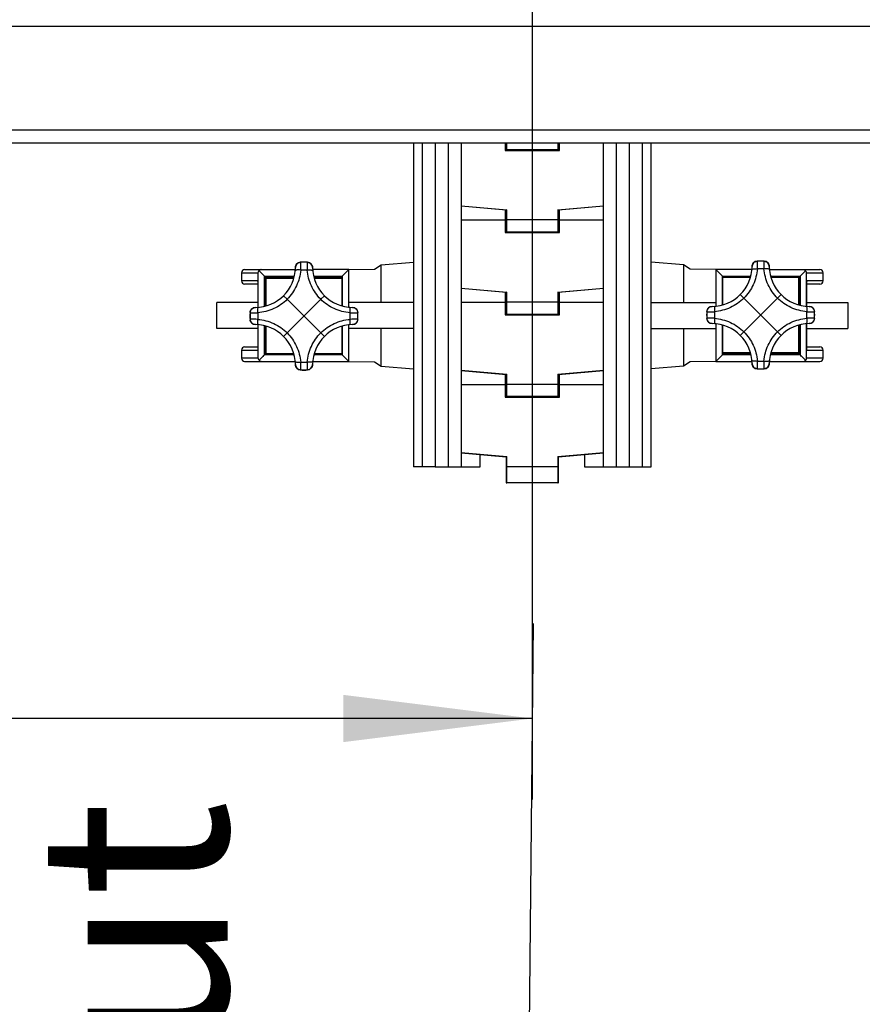
# Model space of a CAD drawing. Units: millimetres. Extents: x 0 to 420, y 0 to 297.
# Drawn here: x 149 to 165, y 73 to 92 of the extents above; entities that cross this region are included whole.
import ezdxf

# ---------------------------------------------------------------- set-up
doc = ezdxf.new("R2010")
doc.units = ezdxf.units.MM
doc.header["$LTSCALE"] = 23.1
doc.layers.get('0').update_dxf_attribs({"linetype": 'CONTINUOUS'})
doc.layers.add('RUNDUNGEN', color=7, linetype='CONTINUOUS')
doc.layers.add('ZEICHNUNGSBEMASSUNGEN', color=7, linetype='CONTINUOUS')
doc.styles.get("Standard").update_dxf_attribs({"font": 'txt', "width": 0.7})
doc.dimstyles.new('DIMSTYLE_1', dxfattribs={"dimtxt": 3.5, "dimasz": 3.5, "dimexe": 1.5, "dimexo": 1.5, "dimgap": 0.875, "dimtad": 1, "dimlfac": 25, "dimdsep": 46, "dimtxsty": 'Standard', "dimblk": '_FILLED', "dimblk1": '_FILLED', "dimblk2": '_FILLED', "dimcen": 0.09, "dimclrt": 5, "dimadec": 0, "dimazin": 0, "dimtp": 2, "dimtm": 2, "dimtfac": 1, "dimtofl": 0, "dimtmove": 0, "dimatfit": 3, "dimldrblk": '_FILLED', "dimfxl": 0, "dimtolj": 1, "dimarcsym": 0})
doc.dimstyles.new('DIMSTYLE_4', dxfattribs={"dimtxt": 3.5, "dimasz": 3.5, "dimexe": 1.5, "dimexo": 1.5, "dimgap": 0.875, "dimtad": 1, "dimlfac": 25, "dimdsep": 46, "dimtxsty": 'Standard', "dimblk": '_FILLED', "dimblk1": '_FILLED', "dimblk2": '_FILLED', "dimcen": 0.09, "dimclrt": 5, "dimadec": 0, "dimazin": 0, "dimtp": 1.2, "dimtm": 1.2, "dimtfac": 1, "dimtofl": 0, "dimtmove": 0, "dimatfit": 3, "dimldrblk": '_FILLED', "dimfxl": 0, "dimtolj": 1, "dimarcsym": 0})

# ---------------------------------------------------------------- blocks, each defined once
blk = doc.blocks.new('_FILLED')
at = {"color": 0, "linetype": 'ByBlock'}
blk.add_solid([(0, 0), (-1, 0.125), (-1, -0.125)], dxfattribs=at)
blk = doc.blocks.new('*D3')
at = {"layer": 'ZEICHNUNGSBEMASSUNGEN', "color": 2, "linetype": 'Continuous'}
for p, q in [((170.893, 195.762), (71.497, 195.762)), ((72.997, 195.762), (72.997, 142.562)), ((72.997, 89.362), (72.997, 142.562)), ((138.893, 89.362), (71.497, 89.362))]:
    blk.add_line(p, q, dxfattribs=at)
at = {"layer": 'ZEICHNUNGSBEMASSUNGEN', "color": 2, "linetype": 'Continuous', "xscale": 3.5, "yscale": 3.5, "zscale": 3.5}
for p, rotation in [((72.997, 195.762), 90), ((72.997, 89.362), 270)]:
    blk.add_blockref('_FILLED', p, dxfattribs=dict(at, rotation=rotation))
at = {"layer": 'ZEICHNUNGSBEMASSUNGEN', "color": 5, "linetype": 'Continuous', "insert": (68.622, 142.562), "char_height": 3.5, "width": 16.5, "attachment_point": 2, "rotation": 90, "line_spacing_factor": 0.9}
blk.add_mtext('2660', dxfattribs=at)
blk = doc.blocks.new('*D6')
at = {"layer": 'ZEICHNUNGSBEMASSUNGEN', "color": 2, "linetype": 'Continuous'}
for p, q in [((91.933, 146.322), (91.933, 77.198)), ((158.433, 146.322), (158.433, 77.198)), ((91.933, 78.698), (125.183, 78.698)), ((158.433, 78.698), (125.183, 78.698))]:
    blk.add_line(p, q, dxfattribs=at)
at = {"layer": 'ZEICHNUNGSBEMASSUNGEN', "color": 2, "linetype": 'Continuous', "xscale": 3.5, "yscale": 3.5, "zscale": 3.5, "rotation": 180}
blk.add_blockref('_FILLED', (91.933, 78.698), dxfattribs=at)
at = {"layer": 'ZEICHNUNGSBEMASSUNGEN', "color": 2, "linetype": 'Continuous', "xscale": 3.5, "yscale": 3.5, "zscale": 3.5}
blk.add_blockref('_FILLED', (158.433, 78.698), dxfattribs=at)
at = {"layer": 'ZEICHNUNGSBEMASSUNGEN', "color": 5, "linetype": 'Continuous', "insert": (125.183, 83.073), "char_height": 3.5, "width": 22.125, "attachment_point": 2, "line_spacing_factor": 0.9}
blk.add_mtext('1662.5', dxfattribs=at)

msp = doc.modelspace()

# ---------------------------------------------------------------- linework, layer by layer
at = {"color": 7, "linetype": 'Continuous'}
for p, q in [((156.23273, 89.36234), (156.23273, 83.36234)), ((156.63273, 89.36234), (156.63273, 83.36234)), ((157.11273, 89.36234), (157.11273, 83.36234)), ((157.93805, 89.23234), (157.92805, 89.22234)), ((157.93805, 89.23234), (157.93805, 89.36234)), ((158.92741, 89.23234), (157.93805, 89.23234)), ((157.94833, 89.36234), (157.94833, 89.23234)), ((158.91713, 89.36234), (158.91713, 89.23234)), ((158.92741, 89.36234), (158.92741, 89.23234)), ((158.93741, 89.22234), (158.92741, 89.23234)), ((159.75273, 83.36234), (159.75273, 89.36234)), ((160.23273, 83.36234), (160.23273, 89.36234)), ((160.63273, 83.36234), (160.63273, 89.36234)), ((157.94833, 88.11234), (157.11273, 88.18545)), ((157.93805, 87.70834), (157.93805, 88.11324)), ((157.95833, 88.1215), (157.94833, 88.11234)), ((157.94833, 88.11228), (157.94833, 87.70834)), ((158.91713, 88.11234), (158.90713, 88.1215)), ((159.75273, 88.18545), (158.91713, 88.11234)), ((158.91713, 87.70834), (158.91713, 88.11228)), ((158.92741, 87.70834), (158.92741, 88.11324)), ((157.93805, 87.70834), (157.92805, 87.69834)), ((158.92741, 87.70834), (157.93805, 87.70834)), ((158.93741, 87.69834), (158.92741, 87.70834)), ((153.10661, 87.01234), (154.04548, 87.01234)), ((155.03273, 87.01234), (154.36397, 87.01234)), ((154.91273, 86.89234), (155.03273, 87.01234)), ((155.03273, 87.01234), (155.51273, 87.02234)), ((155.03273, 86.31467), (155.03273, 87.01234)), ((155.51273, 87.02234), (155.63273, 87.10234)), ((155.63273, 87.10234), (156.23273, 87.15234)), ((155.63273, 86.40234), (155.63273, 87.10234)), ((161.23273, 87.10234), (160.63273, 87.15234)), ((161.23273, 87.10234), (161.23273, 86.40234)), ((161.35273, 87.02234), (161.23273, 87.10234)), ((161.83273, 87.01234), (161.35273, 87.02234)), ((161.83273, 87.01234), (161.83273, 86.33467)), ((161.83273, 87.01234), (161.95273, 86.89234)), ((162.50018, 87.01234), (161.83273, 87.01234)), ((162.82129, 87.01234), (163.75885, 87.01234)), ((153.04661, 86.95234), (153.04661, 86.80234)), ((153.37293, 86.99214), (153.47273, 86.89234)), ((153.48472, 86.33439), (153.48472, 86.87234)), ((153.48472, 86.87234), (154.02268, 86.87234)), ((153.50472, 86.34004), (153.50472, 86.85234)), ((153.50472, 86.85234), (154.01702, 86.85234)), ((154.38677, 86.87234), (154.90472, 86.87234)), ((154.39242, 86.85234), (154.90472, 86.85234)), ((154.90472, 86.87234), (154.90472, 86.34004)), ((161.96073, 86.36004), (161.96073, 86.87234)), ((161.96073, 86.87234), (162.47304, 86.87234)), ((162.84843, 86.87234), (163.38073, 86.87234)), ((163.36073, 86.87234), (163.36073, 86.36004)), ((163.38073, 86.87234), (163.38073, 86.35439)), ((163.49253, 86.99214), (163.39273, 86.89234)), ((163.81885, 86.80234), (163.81885, 86.95234)), ((153.35233, 86.74234), (153.10661, 86.74234)), ((153.35233, 86.79544), (153.35233, 86.80234)), ((153.35233, 86.79544), (153.35233, 86.31213)), ((157.94833, 86.58834), (157.11273, 86.66145)), ((159.75273, 86.66145), (158.91713, 86.58834)), ((163.51313, 86.80234), (163.51313, 86.79544)), ((163.51313, 86.33213), (163.51313, 86.79544)), ((163.75885, 86.74234), (163.51313, 86.74234)), ((153.89411, 86.46295), (153.82687, 86.5302)), ((154.51534, 86.46296), (153.89411, 85.84173)), ((153.89411, 86.46295), (154.51533, 85.84173)), ((154.51534, 86.46296), (154.58258, 86.5302)), ((157.93805, 86.18434), (157.93805, 86.58924)), ((157.95833, 86.5975), (157.94833, 86.58834)), ((157.94833, 86.58828), (157.94833, 86.18434)), ((158.91713, 86.58834), (158.90713, 86.5975)), ((158.91713, 86.18434), (158.91713, 86.58828)), ((158.92741, 86.18434), (158.92741, 86.58924)), ((162.28288, 86.5502), (162.35012, 86.48295)), ((162.97134, 85.86173), (162.35012, 86.48295)), ((162.35012, 85.86173), (162.97134, 86.48295)), ((163.03859, 86.5502), (162.97134, 86.48295)), ((152.59273, 85.92234), (152.59273, 86.40234)), ((153.35273, 86.40234), (152.59273, 86.40234)), ((156.23273, 86.40234), (155.03273, 86.40234)), ((160.63273, 86.40234), (161.83273, 86.40234)), ((163.51273, 86.40234), (164.27273, 86.40234)), ((164.27273, 86.40234), (164.27273, 85.92234)), ((157.93805, 86.18434), (157.92805, 86.17434)), ((158.92741, 86.18434), (157.93805, 86.18434)), ((158.93741, 86.17434), (158.92741, 86.18434)), ((153.35273, 85.92234), (152.59273, 85.92234)), ((153.35233, 85.99255), (153.35233, 85.52924)), ((153.48472, 85.45234), (153.48472, 85.9703)), ((153.50472, 85.45234), (153.50472, 85.96464)), ((154.90472, 85.96464), (154.90472, 85.45234)), ((155.03273, 85.31234), (155.03273, 85.99001)), ((156.23273, 85.92234), (155.03273, 85.92234)), ((155.63273, 85.22234), (155.63273, 85.92234)), ((160.63273, 85.92234), (161.83273, 85.92234)), ((161.23273, 85.92234), (161.23273, 85.22234)), ((161.83273, 86.01001), (161.83273, 85.31234)), ((161.96073, 85.45234), (161.96073, 85.98464)), ((163.36073, 85.98464), (163.36073, 85.47234)), ((163.38073, 85.9903), (163.38073, 85.45234)), ((163.51273, 85.92234), (164.27273, 85.92234)), ((163.51313, 85.52924), (163.51313, 86.01255)), ((153.82687, 85.77449), (153.89411, 85.84173)), ((154.58258, 85.77448), (154.51533, 85.84173)), ((162.35012, 85.86173), (162.28288, 85.79449)), ((162.97134, 85.86173), (163.03859, 85.79448)), ((153.10661, 85.58234), (153.35233, 85.58234)), ((163.51313, 85.58234), (163.75885, 85.58234)), ((153.04661, 85.52234), (153.04661, 85.37234)), ((153.35233, 85.52234), (153.35233, 85.52924)), ((153.37293, 85.33254), (153.47273, 85.43234)), ((154.01702, 85.45234), (153.48472, 85.45234)), ((154.90472, 85.45234), (154.39242, 85.45234)), ((155.03273, 85.31234), (154.91273, 85.43234)), ((161.95273, 85.43234), (161.83273, 85.31234)), ((162.47304, 85.47234), (161.96073, 85.47234)), ((162.47869, 85.45234), (161.96073, 85.45234)), ((163.38073, 85.45234), (162.84278, 85.45234)), ((163.36073, 85.47234), (162.84843, 85.47234)), ((163.49253, 85.33254), (163.39273, 85.43234)), ((163.51313, 85.52924), (163.51313, 85.52234)), ((163.81885, 85.37234), (163.81885, 85.52234)), ((153.10661, 85.31234), (154.04416, 85.31234)), ((154.36528, 85.31234), (155.03273, 85.31234)), ((155.03273, 85.31234), (155.51273, 85.30234)), ((155.51273, 85.30234), (155.63273, 85.22234)), ((155.63273, 85.22234), (156.23273, 85.17234)), ((161.23273, 85.22234), (160.63273, 85.17234)), ((161.35273, 85.30234), (161.23273, 85.22234)), ((161.83273, 85.31234), (161.35273, 85.30234)), ((161.83273, 85.31234), (162.50149, 85.31234)), ((162.81998, 85.31234), (163.75885, 85.31234)), ((157.94833, 85.06434), (157.11273, 85.13745)), ((157.93805, 84.66034), (157.93805, 85.06524)), ((157.95833, 85.0735), (157.94833, 85.06434)), ((157.94833, 85.06428), (157.94833, 84.66034)), ((158.91713, 85.06434), (158.90713, 85.0735)), ((159.75273, 85.13745), (158.91713, 85.06434)), ((158.91713, 84.66034), (158.91713, 85.06428)), ((158.92741, 84.66034), (158.92741, 85.06524)), ((157.93805, 84.66034), (157.92805, 84.65034)), ((158.92741, 84.66034), (157.93805, 84.66034)), ((158.93741, 84.65034), (158.92741, 84.66034)), ((157.94833, 83.54034), (157.11273, 83.61345)), ((157.46473, 83.36234), (157.46473, 83.58265)), ((157.95833, 83.5495), (157.94833, 83.54034)), ((157.94833, 83.54028), (157.94833, 83.07034)), ((158.91713, 83.54034), (158.90713, 83.5495)), ((159.75273, 83.61345), (158.91713, 83.54034)), ((158.91713, 83.07034), (158.91713, 83.54028)), ((159.40073, 83.58265), (159.40073, 83.36234)), ((156.63273, 83.36234), (157.46473, 83.36234)), ((159.40073, 83.36234), (160.23273, 83.36234)), ((158.90713, 83.06034), (157.95833, 83.06034)), ((158.44721, 80.45608), (158.30368, 66.27828))]:
    msp.add_line(p, q, dxfattribs=at)
at = {"color": 9, "linetype": 'Continuous'}
for p, q in [((156.87273, 89.36234), (156.87273, 83.36234)), ((157.92805, 89.36234), (157.92805, 89.22234)), ((157.92805, 89.22234), (158.93741, 89.22234)), ((157.95833, 89.23234), (157.95833, 89.36234)), ((158.90713, 89.36234), (158.90713, 89.23234)), ((158.93741, 89.22234), (158.93741, 89.36234)), ((159.99273, 83.36234), (159.99273, 89.36234)), ((157.11273, 88.19548), (157.95833, 88.1215)), ((157.92805, 88.11412), (157.92805, 87.69834)), ((157.95833, 87.70834), (157.95833, 88.1215)), ((158.90713, 88.1215), (159.75273, 88.19548)), ((158.90713, 88.1215), (158.90713, 87.70834)), ((158.93741, 87.69834), (158.93741, 88.11412)), ((157.11273, 87.93434), (157.93805, 87.93434)), ((158.91713, 87.93434), (157.94833, 87.93434)), ((158.92741, 87.93434), (159.75273, 87.93434)), ((157.92805, 87.69834), (158.93741, 87.69834)), ((154.26568, 87.0054), (154.14377, 87.0054)), ((154.25045, 87.15105), (154.15899, 87.15105)), ((162.72169, 87.0254), (162.59978, 87.0254)), ((162.70647, 87.17105), (162.615, 87.17105)), ((153.04661, 86.95234), (153.35313, 86.95234)), ((153.35313, 86.95234), (153.35313, 86.31219)), ((153.47273, 86.33153), (153.47273, 86.89234)), ((153.47273, 86.89234), (154.02744, 86.89234)), ((154.38201, 86.89234), (154.91273, 86.89234)), ((154.91273, 86.89234), (154.91273, 86.33763)), ((161.95273, 86.35763), (161.95273, 86.89234)), ((161.95273, 86.89234), (162.47869, 86.89234)), ((162.84278, 86.89234), (163.39273, 86.89234)), ((163.39273, 86.89234), (163.39273, 86.35153)), ((163.51233, 86.33219), (163.51233, 86.95234)), ((163.51233, 86.95234), (163.81885, 86.95234)), ((153.35233, 86.80234), (153.04661, 86.80234)), ((157.11273, 86.67148), (157.95833, 86.5975)), ((158.90713, 86.5975), (159.75273, 86.67148)), ((163.81885, 86.80234), (163.51313, 86.80234)), ((157.92805, 86.59012), (157.92805, 86.17434)), ((157.95833, 86.18434), (157.95833, 86.5975)), ((158.90713, 86.5975), (158.90713, 86.18434)), ((158.93741, 86.17434), (158.93741, 86.59012)), ((157.11273, 86.41034), (157.93805, 86.41034)), ((158.91713, 86.41034), (157.94833, 86.41034)), ((158.92741, 86.41034), (159.75273, 86.41034)), ((153.20601, 86.19807), (153.20601, 86.10661)), ((153.35166, 86.2133), (153.35166, 86.09139)), ((155.05779, 86.09138), (155.05779, 86.2133)), ((155.20343, 86.10661), (155.20343, 86.19807)), ((157.92805, 86.17434), (158.93741, 86.17434)), ((161.66203, 86.21807), (161.66203, 86.12661)), ((161.80767, 86.2333), (161.80767, 86.11138)), ((163.5138, 86.11138), (163.5138, 86.23329)), ((163.65944, 86.12661), (163.65944, 86.21807)), ((153.35313, 85.99249), (153.35313, 85.37234)), ((153.47273, 85.43234), (153.47273, 85.97315)), ((154.91273, 85.96705), (154.91273, 85.43234)), ((161.95273, 85.43234), (161.95273, 85.98705)), ((163.39273, 85.99315), (163.39273, 85.43234)), ((163.51233, 85.37234), (163.51233, 86.01249)), ((153.04661, 85.52234), (153.35233, 85.52234)), ((153.35313, 85.37234), (153.04661, 85.37234)), ((154.02268, 85.43234), (153.47273, 85.43234)), ((154.91273, 85.43234), (154.38677, 85.43234)), ((162.48345, 85.43234), (161.95273, 85.43234)), ((163.39273, 85.43234), (162.83802, 85.43234)), ((163.81885, 85.37234), (163.51233, 85.37234)), ((163.51313, 85.52234), (163.81885, 85.52234)), ((154.14376, 85.29928), (154.26567, 85.29928)), ((162.59978, 85.31928), (162.72169, 85.31928)), ((154.15899, 85.15363), (154.25045, 85.15363)), ((157.11273, 85.14748), (157.95833, 85.0735)), ((157.92805, 85.06612), (157.92805, 84.65034)), ((157.95833, 84.66034), (157.95833, 85.0735)), ((158.90713, 85.0735), (159.75273, 85.14748)), ((158.90713, 85.0735), (158.90713, 84.66034)), ((158.93741, 84.65034), (158.93741, 85.06612)), ((162.615, 85.17363), (162.70647, 85.17363)), ((157.11273, 84.88634), (157.93805, 84.88634)), ((158.91713, 84.88634), (157.94833, 84.88634)), ((158.92741, 84.88634), (159.75273, 84.88634)), ((157.92805, 84.65034), (158.93741, 84.65034)), ((157.11273, 83.62348), (157.95833, 83.5495)), ((157.95833, 83.06034), (157.95833, 83.5495)), ((158.90713, 83.5495), (159.75273, 83.62348)), ((158.90713, 83.5495), (158.90713, 83.06034)), ((158.91713, 83.36234), (157.94833, 83.36234))]:
    msp.add_line(p, q, dxfattribs=at)
at = {"color": 7, "linetype": 'Continuous'}
for points in [[(153.4468, 86.91827), (153.45943, 86.90558), (153.47273, 86.89234)], [(163.41866, 86.91827), (163.40596, 86.90564), (163.39273, 86.89234)], [(153.4468, 85.40641), (153.45949, 85.41905), (153.47273, 85.43234)], [(163.41866, 85.40641), (163.40602, 85.41911), (163.39273, 85.43234)]]:
    msp.add_lwpolyline(points, dxfattribs=at)
for centre, radius, start, end in [((153.10661, 86.95234), 0.06, 90, 180), ((153.29512, 87.06194), 0.752, 270.770021, 359.229979), ((154.14705, 87.05049), 0.1, 93.674346, 179.229979), ((154.20472, 86.15234), 1, 86.325654, 93.674348), ((154.2624, 87.05049), 0.1, 0.770021, 86.325644), ((155.11432, 87.06194), 0.752, 180.770021, 269.229979), ((161.75113, 87.08194), 0.752, 270.770021, 359.229979), ((162.60306, 87.07049), 0.1, 93.674346, 179.229979), ((162.66073, 86.17234), 1, 86.325654, 93.674348), ((162.71841, 87.07049), 0.1, 0.770021, 86.325653), ((163.57033, 87.08194), 0.752, 180.770021, 269.229979), ((163.75885, 86.95234), 0.06, 0, 90), ((153.10661, 86.80234), 0.06, 180, 269.999999), ((163.75885, 86.80234), 0.06, 270, 360), ((153.30657, 86.21002), 0.1, 90.770021, 176.325648), ((155.10287, 86.21002), 0.1, 3.674346, 89.229975), ((161.76258, 86.23002), 0.1, 90.770021, 176.325642), ((163.55888, 86.23002), 0.1, 3.674346, 89.229975), ((154.20472, 86.15234), 1, 176.325654, 183.674348), ((153.30657, 86.09466), 0.1, 183.674346, 269.229975), ((155.10287, 86.09466), 0.1, 270.770021, 356.325642), ((154.20472, 86.15234), 1, 356.325653, 3.674347), ((162.66073, 86.17234), 1, 176.325653, 183.674347), ((161.76258, 86.11466), 0.1, 183.674346, 269.229975), ((163.55888, 86.11466), 0.1, 270.770021, 356.325648), ((162.66073, 86.17234), 1, 356.325654, 3.674348), ((153.29512, 85.24274), 0.752, 0.770021, 89.229979), ((155.11432, 85.24274), 0.752, 90.770021, 179.229979), ((161.75113, 85.26274), 0.752, 0.770021, 89.229979), ((163.57033, 85.26274), 0.752, 90.770021, 179.229979), ((153.10661, 85.52234), 0.06, 90, 180), ((163.75885, 85.52234), 0.06, 0, 89.999999), ((153.10661, 85.37234), 0.06, 180, 270), ((163.75885, 85.37234), 0.06, 270, 360), ((154.14705, 85.25419), 0.1, 180.770021, 266.325653), ((154.2624, 85.25419), 0.1, 273.674346, 359.229979), ((162.60306, 85.27419), 0.1, 180.770021, 266.325644), ((162.66073, 86.17234), 1, 266.325654, 273.674348), ((162.71841, 85.27419), 0.1, 273.674346, 359.229979), ((154.20472, 86.15234), 1, 266.325654, 273.674348), ((157.95833, 83.07034), 0.01, 180, 270), ((158.90713, 83.07034), 0.01, 270, 360)]:
    msp.add_arc(centre, radius, start, end, dxfattribs=at)
at = {"color": 9, "linetype": 'Continuous'}
for centre, radius, start, end in [((154.14703, 87.04895), 0.10056, 89.993151, 95.539913), ((149.8666, 87.17468), 4.28052, 357.73361, 359.662989), ((154.20549, 86.74445), 0.40925, 97.852946, 98.210473), ((154.2063, 86.73861), 0.41515, 97.527928, 97.853772), ((154.20513, 86.74827), 0.40541, 96.534584, 97.542474), ((154.15645, 87.10102), 0.0501, 87.092669, 92.906856), ((154.20473, 86.34183), 0.81051, 90.000818, 93.235312), ((154.20471, 86.34181), 0.81053, 86.764727, 89.999166), ((154.25299, 87.10102), 0.0501, 87.092993, 92.907066), ((154.20597, 86.76138), 0.3922, 82.448187, 83.487389), ((154.20721, 86.76909), 0.38439, 82.12828, 82.48109), ((154.20029, 86.71898), 0.43497, 81.791074, 82.128983), ((154.26241, 87.04895), 0.10056, 84.460061, 90.006817), ((158.526, 87.17452), 4.26367, 180.336213, 182.273218), ((162.60305, 87.06895), 0.10056, 89.993151, 95.539913), ((158.32261, 87.19468), 4.28052, 357.733614, 359.662989), ((162.6615, 86.76445), 0.40924, 97.852936, 98.210469), ((162.66232, 86.75857), 0.41519, 97.527949, 97.853762), ((162.66114, 86.7683), 0.40539, 96.534485, 97.542443), ((162.61246, 87.12102), 0.0501, 87.092638, 92.906856), ((162.66075, 86.36183), 0.81051, 90.000818, 93.235317), ((162.66072, 86.36181), 0.81053, 86.764724, 89.999166), ((162.70901, 87.12102), 0.0501, 87.092993, 92.907067), ((162.67601, 86.90345), 0.26933, 83.213688, 83.507906), ((162.6577, 86.74766), 0.42619, 81.810429, 83.243919), ((162.72415, 87.15077), 0.01959, 104.3395, 107.039247), ((162.71842, 87.06895), 0.10056, 84.460061, 90.006817), ((166.9837, 87.19455), 4.26536, 180.336452, 182.272686), ((162.72391, 87.15175), 0.01858, 98.769813, 104.361568), ((162.72374, 87.15287), 0.01745, 90.039348, 98.78562), ((162.72373, 87.15332), 0.017, 86.327379, 90.006432), ((154.01523, 86.15235), 0.81051, 176.76472, 183.23532), ((153.25605, 86.20061), 0.0501, 177.092902, 182.907084), ((153.25605, 86.10407), 0.0501, 177.092636, 182.906856), ((153.47356, 86.16763), 0.26928, 173.213668, 173.50795), ((153.60881, 86.15275), 0.40543, 186.534558, 187.542408), ((153.62941, 86.14931), 0.42619, 171.810431, 173.243907), ((153.61863, 86.15394), 0.41532, 187.527807, 187.853516), ((153.61237, 86.15307), 0.409, 187.85269, 188.210434), ((153.30812, 86.21003), 0.10056, 174.460061, 180.006817), ((153.18251, 90.47531), 4.26536, 270.336451, 272.272686), ((153.18238, 81.81422), 4.28052, 87.733614, 89.662989), ((153.30812, 86.09465), 0.10056, 179.993168, 185.539928), ((155.2274, 90.49429), 4.28435, 267.731145, 269.6588), ((155.22691, 81.82982), 4.26492, 90.336277, 92.272716), ((155.10133, 86.21003), 0.10056, 359.993221, 5.539977), ((155.10133, 86.09465), 0.10056, 354.460164, 0.006929), ((154.77807, 86.14884), 0.42821, 7.873031, 8.214351), ((154.78079, 86.15528), 0.42543, 351.808735, 353.244714), ((154.82533, 86.15537), 0.3805, 7.518371, 7.873741), ((154.79498, 86.15128), 0.41112, 6.535633, 7.530065), ((154.93356, 86.13732), 0.27161, 353.216678, 353.508466), ((155.1534, 86.20061), 0.0501, 357.093289, 2.906969), ((154.39421, 86.15233), 0.81051, 356.764732, 3.235312), ((155.1534, 86.10407), 0.0501, 357.092901, 2.907022), ((162.47125, 86.17235), 0.81051, 176.764732, 183.235312), ((161.71206, 86.22061), 0.0501, 177.092901, 182.907022), ((161.71206, 86.12407), 0.0501, 177.093289, 182.906969), ((161.9319, 86.18737), 0.27161, 173.216678, 173.508466), ((162.07047, 86.1734), 0.41112, 186.535633, 187.530065), ((162.08466, 86.1694), 0.42543, 171.808735, 173.244714), ((162.04013, 86.16931), 0.3805, 187.518371, 187.873741), ((162.08739, 86.17584), 0.42821, 187.873031, 188.214351), ((161.76413, 86.23003), 0.10056, 174.460164, 180.006929), ((161.63854, 90.49487), 4.26492, 270.336277, 272.272716), ((161.63806, 81.83039), 4.28435, 87.731145, 89.6588), ((161.76413, 86.11465), 0.10056, 179.993221, 185.539977), ((163.68307, 90.51046), 4.28052, 267.733614, 269.662989), ((163.68294, 81.84937), 4.26536, 90.336451, 92.272686), ((163.55734, 86.23003), 0.10056, 359.993168, 5.539928), ((163.55734, 86.11465), 0.10056, 354.460061, 0.006817), ((163.25308, 86.17161), 0.409, 7.85269, 8.210434), ((163.23605, 86.17537), 0.42619, 351.810431, 353.243907), ((163.24683, 86.17074), 0.41532, 7.527807, 7.853516), ((163.25665, 86.17193), 0.40543, 6.534558, 7.542408), ((163.39189, 86.15705), 0.26928, 353.213668, 353.50795), ((163.60941, 86.22061), 0.0501, 357.092636, 2.906856), ((162.85022, 86.17233), 0.81051, 356.76472, 3.23532), ((163.60941, 86.12407), 0.0501, 357.092902, 2.907084), ((149.88175, 85.13013), 4.26536, 0.336452, 2.272686), ((158.54284, 85.13), 4.28052, 177.733614, 179.662989), ((162.60305, 85.27573), 0.10056, 264.460061, 270.006817), ((158.33946, 85.15016), 4.26367, 0.336213, 2.273218), ((162.66516, 85.6057), 0.43497, 261.791074, 262.128983), ((162.65824, 85.55559), 0.38439, 262.12828, 262.48109), ((162.65949, 85.56331), 0.3922, 262.448187, 263.487389), ((162.66033, 85.57641), 0.40541, 276.534584, 277.542474), ((162.65916, 85.58607), 0.41515, 277.527928, 277.853772), ((162.65997, 85.58024), 0.40925, 277.852946, 278.210473), ((166.99886, 85.15), 4.28052, 177.73361, 179.662989), ((162.71842, 85.27573), 0.10056, 269.993151, 275.539913), ((154.14703, 85.25573), 0.10056, 264.460061, 270.006817), ((154.14173, 85.17136), 0.017, 266.327378, 270.006432), ((154.14172, 85.17181), 0.01745, 270.039348, 278.78562), ((154.14155, 85.17293), 0.01858, 278.769813, 284.361568), ((154.1413, 85.17391), 0.01959, 284.3395, 287.039247), ((154.20775, 85.57702), 0.42619, 261.810429, 263.243919), ((154.15645, 85.20366), 0.0501, 267.092993, 272.907067), ((154.18944, 85.42124), 0.26933, 263.213688, 263.507906), ((154.20473, 85.96287), 0.81053, 266.764724, 269.999166), ((154.20471, 85.96285), 0.81051, 270.000818, 273.235317), ((154.20432, 85.55639), 0.40539, 276.534485, 277.542443), ((154.25299, 85.20366), 0.0501, 267.092638, 272.906856), ((154.20314, 85.56611), 0.41519, 277.527949, 277.853762), ((154.20396, 85.56023), 0.40924, 277.852936, 278.210469), ((154.26241, 85.25573), 0.10056, 269.993151, 275.539913), ((162.61246, 85.22366), 0.0501, 267.092993, 272.907066), ((162.66075, 85.98287), 0.81053, 266.764727, 269.999166), ((162.66072, 85.98285), 0.81051, 270.000818, 273.235312), ((162.70901, 85.22366), 0.0501, 267.092669, 272.906856)]:
    msp.add_arc(centre, radius, start, end, dxfattribs=at)
at = {"color": 7, "linetype": 'Continuous'}
for points, knots in [([(153.41253, 87.01234), (153.40893, 87.01234), (153.39382, 87.01068), (153.37994, 87.00128), (153.37293, 86.99214)], [0, 0, 0, 0, 0.23803517, 1, 1, 1, 1]), ([(163.45293, 87.01234), (163.45653, 87.01234), (163.47164, 87.01068), (163.48552, 87.00128), (163.49253, 86.99214)], [0, 0, 0, 0, 0.23804487, 1, 1, 1, 1]), ([(153.37293, 86.99214), (153.37006, 86.98932), (153.36028, 86.97794), (153.35438, 86.96323), (153.35313, 86.95234)], [0, 0, 0, 0, 0.26856637, 1, 1, 1, 1]), ([(163.51233, 86.95234), (163.51192, 86.95588), (163.50895, 86.9706), (163.50065, 86.98413), (163.49253, 86.99214)], [0, 0, 0, 0, 0.23790427, 1, 1, 1, 1]), ([(153.35313, 85.37234), (153.35353, 85.3688), (153.35651, 85.35408), (153.3648, 85.34055), (153.37293, 85.33254)], [0, 0, 0, 0, 0.23790427, 1, 1, 1, 1]), ([(163.49253, 85.33254), (163.49539, 85.33536), (163.50518, 85.34675), (163.51108, 85.36145), (163.51233, 85.37234)], [0, 0, 0, 0, 0.26856637, 1, 1, 1, 1]), ([(153.41253, 85.31234), (153.40893, 85.31234), (153.39382, 85.314), (153.37994, 85.3234), (153.37293, 85.33254)], [0, 0, 0, 0, 0.23804487, 1, 1, 1, 1]), ([(163.45293, 85.31234), (163.45653, 85.31234), (163.47164, 85.314), (163.48552, 85.3234), (163.49253, 85.33254)], [0, 0, 0, 0, 0.23803517, 1, 1, 1, 1])]:
    msp.add_open_spline(points, degree=3, knots=knots, dxfattribs=at)
at = {"color": 9, "linetype": 'Continuous'}
for points, knots in [([(154.14377, 87.0054), (154.13505, 86.90509), (154.08281, 86.70528), (153.96541, 86.53503), (153.89412, 86.46295)], [0, 0, 0, 0, 0.49830193, 1, 1, 1, 1]), ([(154.14377, 87.0054), (154.13122, 87.00648), (154.10818, 87.00778), (154.07658, 87.00652), (154.05709, 87.00418), (154.04447, 86.99874), (154.04416, 86.99531)], [0, 0, 0, 0, 0.36913282, 0.68313026, 0.89906659, 1, 1, 1, 1]), ([(154.04705, 87.05183), (154.04737, 87.07543), (154.06654, 87.12419), (154.11369, 87.14674), (154.13733, 87.14903)], [0, 0, 0, 0, 0.49835999, 1, 1, 1, 1]), ([(154.26568, 87.0054), (154.27823, 87.00648), (154.30128, 87.00778), (154.33287, 87.00652), (154.35236, 87.00418), (154.36498, 86.99874), (154.36528, 86.99531)], [0, 0, 0, 0, 0.36914708, 0.68314688, 0.89907592, 1, 1, 1, 1]), ([(154.51534, 86.46296), (154.44405, 86.53504), (154.32666, 86.7053), (154.27441, 86.9051), (154.26569, 87.0054)], [0, 0, 0, 0, 0.50171605, 1, 1, 1, 1]), ([(154.27212, 87.14903), (154.29576, 87.14674), (154.3429, 87.12419), (154.36207, 87.07543), (154.36239, 87.05183)], [0, 0, 0, 0, 0.50163998, 1, 1, 1, 1]), ([(162.59978, 87.0254), (162.59106, 86.92509), (162.53882, 86.72528), (162.42142, 86.55503), (162.35013, 86.48295)], [0, 0, 0, 0, 0.49830193, 1, 1, 1, 1]), ([(162.50018, 87.01531), (162.50048, 87.01874), (162.5131, 87.02418), (162.53259, 87.02652), (162.56419, 87.02778), (162.58724, 87.02648), (162.59978, 87.0254)], [0, 0, 0, 0, 0.10093335, 0.31686963, 0.63086712, 1, 1, 1, 1]), ([(162.50307, 87.07183), (162.50338, 87.09543), (162.52256, 87.14419), (162.5697, 87.16674), (162.59334, 87.16903)], [0, 0, 0, 0, 0.49835999, 1, 1, 1, 1]), ([(162.82129, 87.01531), (162.82099, 87.01874), (162.80837, 87.02418), (162.78888, 87.02652), (162.75729, 87.02778), (162.73424, 87.02648), (162.72169, 87.0254)], [0, 0, 0, 0, 0.10092472, 0.31685405, 0.63085356, 1, 1, 1, 1]), ([(162.97135, 86.48296), (162.90006, 86.55504), (162.78267, 86.7253), (162.73042, 86.9251), (162.7217, 87.0254)], [0, 0, 0, 0, 0.50171606, 1, 1, 1, 1]), ([(162.72813, 87.16903), (162.75177, 87.16674), (162.79891, 87.14419), (162.81809, 87.09543), (162.8184, 87.07183)], [0, 0, 0, 0, 0.50163998, 1, 1, 1, 1]), ([(153.89411, 86.46296), (153.82203, 86.39167), (153.65177, 86.27428), (153.45197, 86.22203), (153.35166, 86.2133)], [0, 0, 0, 0, 0.50171606, 1, 1, 1, 1]), ([(155.05779, 86.21331), (154.95748, 86.22203), (154.75767, 86.27427), (154.58742, 86.39167), (154.51534, 86.46296)], [0, 0, 0, 0, 0.49830187, 1, 1, 1, 1]), ([(162.35012, 86.48296), (162.27804, 86.41166), (162.10778, 86.29428), (161.90798, 86.24203), (161.80767, 86.2333)], [0, 0, 0, 0, 0.50171606, 1, 1, 1, 1]), ([(163.5138, 86.23329), (163.41348, 86.24202), (163.21368, 86.29426), (163.04342, 86.41166), (162.97134, 86.48295)], [0, 0, 0, 0, 0.49830193, 1, 1, 1, 1]), ([(153.20803, 86.21974), (153.21032, 86.24338), (153.23288, 86.29052), (153.28164, 86.30969), (153.30523, 86.31001)], [0, 0, 0, 0, 0.50163998, 1, 1, 1, 1]), ([(153.35166, 86.2133), (153.35058, 86.22585), (153.34928, 86.24889), (153.35054, 86.28049), (153.35288, 86.29998), (153.35833, 86.31259), (153.36176, 86.3129)], [0, 0, 0, 0, 0.36914687, 0.68314675, 0.89907592, 1, 1, 1, 1]), ([(155.05779, 86.2133), (155.05886, 86.22585), (155.06016, 86.24889), (155.0589, 86.28049), (155.05656, 86.29998), (155.05112, 86.31259), (155.04769, 86.3129)], [0, 0, 0, 0, 0.36913827, 0.68313364, 0.89906644, 1, 1, 1, 1]), ([(155.10422, 86.31001), (155.12781, 86.30969), (155.17657, 86.29052), (155.19912, 86.24338), (155.20141, 86.21974)], [0, 0, 0, 0, 0.49835999, 1, 1, 1, 1]), ([(161.66404, 86.23974), (161.66633, 86.26338), (161.68889, 86.31052), (161.73765, 86.32969), (161.76124, 86.33001)], [0, 0, 0, 0, 0.50163998, 1, 1, 1, 1]), ([(161.81777, 86.3329), (161.81434, 86.33259), (161.80889, 86.31998), (161.80656, 86.30049), (161.80529, 86.26889), (161.80659, 86.24585), (161.80767, 86.2333)], [0, 0, 0, 0, 0.10092471, 0.31685418, 0.63085378, 1, 1, 1, 1]), ([(163.5037, 86.3329), (163.50713, 86.33259), (163.51258, 86.31997), (163.51491, 86.30048), (163.51618, 86.26889), (163.51487, 86.24584), (163.5138, 86.23329)], [0, 0, 0, 0, 0.10093335, 0.31686962, 0.63086711, 1, 1, 1, 1]), ([(163.56023, 86.33001), (163.58382, 86.32969), (163.63258, 86.31052), (163.65514, 86.26338), (163.65743, 86.23974)], [0, 0, 0, 0, 0.49835999, 1, 1, 1, 1]), ([(153.36175, 85.99178), (153.35832, 85.99209), (153.35288, 86.00471), (153.35054, 86.0242), (153.34928, 86.05579), (153.35058, 86.07884), (153.35166, 86.09139)], [0, 0, 0, 0, 0.10093335, 0.31686962, 0.63086711, 1, 1, 1, 1]), ([(153.35166, 86.09139), (153.45197, 86.08267), (153.65178, 86.03042), (153.82204, 85.91302), (153.89412, 85.84174)], [0, 0, 0, 0, 0.49830193, 1, 1, 1, 1]), ([(154.51534, 85.84173), (154.58742, 85.91302), (154.75768, 86.03041), (154.95748, 86.08265), (155.05779, 86.09138)], [0, 0, 0, 0, 0.50171606, 1, 1, 1, 1]), ([(155.04769, 85.99178), (155.05112, 85.99209), (155.05656, 86.0047), (155.0589, 86.02419), (155.06016, 86.05579), (155.05886, 86.07884), (155.05779, 86.09138)], [0, 0, 0, 0, 0.10092471, 0.31685418, 0.63085378, 1, 1, 1, 1]), ([(161.76124, 86.01467), (161.73765, 86.01499), (161.68889, 86.03416), (161.66633, 86.08131), (161.66404, 86.10494)], [0, 0, 0, 0, 0.49835999, 1, 1, 1, 1]), ([(161.80767, 86.11138), (161.80659, 86.09883), (161.80529, 86.07579), (161.80656, 86.04419), (161.80889, 86.02471), (161.81434, 86.01209), (161.81777, 86.01178)], [0, 0, 0, 0, 0.36913827, 0.68313364, 0.89906644, 1, 1, 1, 1]), ([(161.80767, 86.11137), (161.90798, 86.10265), (162.10779, 86.05041), (162.27804, 85.93301), (162.35012, 85.86172)], [0, 0, 0, 0, 0.49830187, 1, 1, 1, 1]), ([(162.97135, 85.86173), (163.04343, 85.93302), (163.21369, 86.05041), (163.41349, 86.10265), (163.5138, 86.11138)], [0, 0, 0, 0, 0.50171606, 1, 1, 1, 1]), ([(163.5138, 86.11138), (163.51487, 86.09883), (163.51618, 86.07579), (163.51491, 86.04419), (163.51258, 86.0247), (163.50713, 86.01209), (163.5037, 86.01178)], [0, 0, 0, 0, 0.36914687, 0.68314675, 0.89907592, 1, 1, 1, 1]), ([(163.65743, 86.10494), (163.65514, 86.08131), (163.63258, 86.03416), (163.58382, 86.01499), (163.56023, 86.01467)], [0, 0, 0, 0, 0.50163998, 1, 1, 1, 1]), ([(153.30523, 85.99467), (153.28164, 85.99499), (153.23288, 86.01416), (153.21032, 86.06131), (153.20803, 86.08494)], [0, 0, 0, 0, 0.49835999, 1, 1, 1, 1]), ([(155.20141, 86.08494), (155.19912, 86.06131), (155.17657, 86.01416), (155.12781, 85.99499), (155.10422, 85.99467)], [0, 0, 0, 0, 0.50163998, 1, 1, 1, 1]), ([(153.89411, 85.84173), (153.9654, 85.76965), (154.08279, 85.59939), (154.13503, 85.39958), (154.14376, 85.29928)], [0, 0, 0, 0, 0.50171606, 1, 1, 1, 1]), ([(154.26567, 85.29928), (154.2744, 85.39959), (154.32664, 85.5994), (154.44404, 85.76966), (154.51533, 85.84174)], [0, 0, 0, 0, 0.49830193, 1, 1, 1, 1]), ([(162.35012, 85.86172), (162.42141, 85.78964), (162.5388, 85.61938), (162.59105, 85.41958), (162.59977, 85.31928)], [0, 0, 0, 0, 0.50171605, 1, 1, 1, 1]), ([(162.72168, 85.31928), (162.73041, 85.41959), (162.78265, 85.6194), (162.90005, 85.78966), (162.97134, 85.86174)], [0, 0, 0, 0, 0.49830193, 1, 1, 1, 1]), ([(154.04416, 85.30937), (154.04447, 85.30595), (154.05709, 85.3005), (154.07657, 85.29816), (154.10817, 85.2969), (154.13122, 85.2982), (154.14376, 85.29928)], [0, 0, 0, 0, 0.10092472, 0.31685405, 0.63085356, 1, 1, 1, 1]), ([(154.13733, 85.15565), (154.11369, 85.15794), (154.06654, 85.18049), (154.04737, 85.22926), (154.04705, 85.25285)], [0, 0, 0, 0, 0.50163998, 1, 1, 1, 1]), ([(154.36528, 85.30937), (154.36497, 85.30594), (154.35236, 85.3005), (154.33287, 85.29816), (154.30127, 85.2969), (154.27822, 85.2982), (154.26567, 85.29928)], [0, 0, 0, 0, 0.10093335, 0.31686963, 0.63086712, 1, 1, 1, 1]), ([(154.36239, 85.25285), (154.36207, 85.22926), (154.3429, 85.18049), (154.29576, 85.15794), (154.27212, 85.15565)], [0, 0, 0, 0, 0.49835999, 1, 1, 1, 1]), ([(162.59978, 85.31928), (162.58723, 85.3182), (162.56418, 85.3169), (162.53259, 85.31816), (162.5131, 85.3205), (162.50048, 85.32595), (162.50018, 85.32937)], [0, 0, 0, 0, 0.36914708, 0.68314688, 0.89907592, 1, 1, 1, 1]), ([(162.59334, 85.17565), (162.5697, 85.17794), (162.52256, 85.20049), (162.50338, 85.24926), (162.50307, 85.27285)], [0, 0, 0, 0, 0.50163998, 1, 1, 1, 1]), ([(162.72169, 85.31928), (162.73423, 85.3182), (162.75728, 85.3169), (162.78888, 85.31816), (162.80837, 85.3205), (162.82099, 85.32594), (162.82129, 85.32937)], [0, 0, 0, 0, 0.36913282, 0.68313026, 0.89906659, 1, 1, 1, 1]), ([(162.8184, 85.27285), (162.81809, 85.24926), (162.79891, 85.20049), (162.75177, 85.17794), (162.72813, 85.17565)], [0, 0, 0, 0, 0.49835999, 1, 1, 1, 1])]:
    msp.add_open_spline(points, degree=3, knots=knots, dxfattribs=at)
for points in [[(154.14704, 87.1495), (154.14499, 87.15013), (154.14278, 87.15042), (154.14064, 87.15029)], [(154.26881, 87.15029), (154.26666, 87.15042), (154.26446, 87.15013), (154.2624, 87.1495)], [(162.60306, 87.1695), (162.601, 87.17013), (162.5988, 87.17042), (162.59665, 87.17029)], [(153.20678, 86.21643), (153.20664, 86.21428), (153.20693, 86.21208), (153.20756, 86.21002)], [(153.20756, 86.09466), (153.20693, 86.09261), (153.20664, 86.0904), (153.20678, 86.08826)], [(155.20188, 86.21002), (155.20251, 86.21208), (155.2028, 86.21428), (155.20267, 86.21643)], [(155.20267, 86.08826), (155.2028, 86.0904), (155.20251, 86.09261), (155.20188, 86.09466)], [(161.66279, 86.23643), (161.66265, 86.23428), (161.66294, 86.23208), (161.66357, 86.23002)], [(161.66357, 86.11466), (161.66294, 86.11261), (161.66265, 86.1104), (161.66279, 86.10826)], [(163.6579, 86.23002), (163.65853, 86.23208), (163.65882, 86.23428), (163.65868, 86.23643)], [(163.65868, 86.10826), (163.65882, 86.1104), (163.65853, 86.11261), (163.6579, 86.11466)], [(162.59665, 85.1744), (162.5988, 85.17426), (162.601, 85.17455), (162.60306, 85.17518)], [(162.71841, 85.17518), (162.72047, 85.17455), (162.72267, 85.17426), (162.72482, 85.1744)], [(154.2624, 85.15518), (154.26446, 85.15455), (154.26666, 85.15426), (154.26881, 85.1544)]]:
    msp.add_open_spline(points, degree=3, dxfattribs=at)
at = {"layer": 'RUNDUNGEN', "color": 9, "linetype": 'Continuous'}
for p, q in [((140.39273, 91.52234), (225.87273, 91.52234)), ((140.39273, 89.60234), (225.87273, 89.60234)), ((156.39273, 89.36234), (156.39273, 83.36234)), ((160.47273, 83.36234), (160.47273, 89.36234))]:
    msp.add_line(p, q, dxfattribs=at)
at = {"layer": 'RUNDUNGEN', "color": 7, "linetype": 'Continuous'}
for p, q in [((140.39273, 89.36234), (225.87273, 89.36234)), ((156.63273, 83.36234), (156.23273, 83.36234)), ((160.23273, 83.36234), (160.63273, 83.36234))]:
    msp.add_line(p, q, dxfattribs=at)

# ---------------------------------------------------------------- texts
at = {"color": 5, "linetype": 'Continuous', "insert": (149.29125, 52.83964), "char_height": 3.5, "width": 39.25, "attachment_point": 1, "rotation": 90, "line_spacing_factor": 0.9}
msp.add_mtext('bottles out', dxfattribs=at)

# ---------------------------------------------------------------- dimensions: what is measured, and where the dimension line sits
at = {"layer": 'ZEICHNUNGSBEMASSUNGEN', "color": 2, "linetype": 'Continuous'}
dim = msp.add_linear_dim(base=(72.99687, 89.36234), p1=(172.39273, 195.76234), p2=(140.39273, 89.36234), angle=270, dimstyle='DIMSTYLE_1', dxfattribs=at)
dim.commit()
dim.dimension.update_dxf_attribs({"geometry": '*D3', "text_midpoint": (72.99687, 142.06234), "dimtype": 160})
dim = msp.add_linear_dim(base=(158.43273, 78.69836), p1=(91.93273, 147.82234), p2=(158.43273, 147.82234), dimstyle='DIMSTYLE_4', dxfattribs=at)
dim.commit()
dim.dimension.update_dxf_attribs({"geometry": '*D6', "text_midpoint": (124.68273, 78.69836), "dimtype": 160})

doc.saveas('drawing.dxf')
